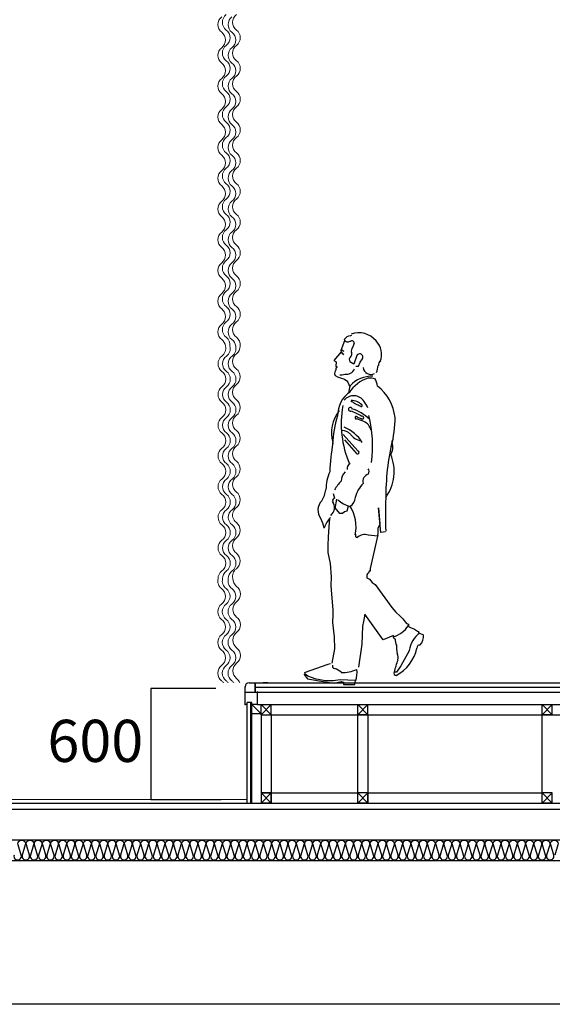
# Model space of a CAD drawing. Units: millimetres. Extents: x 1815 to 29257, y 758 to 19244.
# Drawn here: x 19613 to 22213, y 5627 to 10432 of the extents above; entities that cross this region are included whole.
import ezdxf

# ---------------------------------------------------------------- set-up
doc = ezdxf.new("R2010")
doc.units = ezdxf.units.MM
doc.linetypes.add('CEN', pattern=[62, 60, -1, 0, -1])
for name, color, linetype in [('4(0.15)', 4, 'Continuous'), ('av', 3, 'Continuous'), ('CON', 2, 'Continuous'), ('FIN', 5, 'Continuous'), ('IN', 8, 'Continuous'), ('중심선', 1, 'CEN')]:
    doc.layers.add(name, color=color, linetype=linetype)
doc.layers.add('무대장치', color=7, linetype='Continuous', lineweight=9)
doc.styles.get("Standard").update_dxf_attribs({"font": 'arial.ttf'})

# ---------------------------------------------------------------- blocks, each defined once
blk = doc.blocks.new('34CRDS')
at = {"layer": 'av', "color": 8, "ltscale": 0.1}
for p, q in [((-414660.3, -104215.5), (-414653.3, -104212.8)), ((-414688.1, -104241.3), (-414705.7, -104287.4)), ((-414705.7, -104287.4), (-414704.5, -104293.8)), ((-414641.8, -104253.3), (-414649.3, -104272.6)), ((-414704.5, -104293.8), (-414739.9, -104336.3)), ((-414628.5, -104312.9), (-414643.8, -104354.5)), ((-414612.4, -104345.4), (-414601.4, -104327.9)), ((-414739.9, -104336.3), (-414729.5, -104342.9)), ((-414730.2, -104383.3), (-414731.9, -104385.4)), ((-414728.2, -104367.2), (-414730.8, -104378.1)), ((-414730.8, -104378.1), (-414730.2, -104383.3)), ((-414729.5, -104342.9), (-414730.1, -104364)), ((-414730.1, -104364), (-414722, -104368.5)), ((-414643.8, -104354.5), (-414662.2, -104342.6)), ((-414632.5, -104364.1), (-414621, -104364.2)), ((-414621, -104364.2), (-414612.4, -104345.4)), ((-414736.3, -104392.7), (-414737.6, -104401.9)), ((-414737.6, -104401.9), (-414734.4, -104410.7)), ((-414731.9, -104385.4), (-414736.3, -104392.7)), ((-414734.4, -104410.7), (-414722.3, -104416.4)), ((-414722.3, -104416.4), (-414707.6, -104420.8)), ((-414707.6, -104420.8), (-414688.3, -104428.3)), ((-414688.3, -104428.3), (-414676.4, -104436.2)), ((-414676.4, -104436.2), (-414671.9, -104442.6)), ((-414671.9, -104442.6), (-414668.2, -104454.5)), ((-414668.2, -104454.5), (-414665.3, -104458.5)), ((-414665.3, -104458.5), (-414660.3, -104460.5)), ((-414694.5, -104698.7), (-414624.1, -104777.4)), ((-414689.3, -104724.1), (-414631.5, -104788.9)), ((-414735.3, -105009.5), (-414742.3, -104986.9)), ((-414727.5, -105013.2), (-414735, -105058.9)), ((-414711.1, -105083.5), (-414733.7, -105056.4)), ((-414670.4, -105047.9), (-414677.7, -105072.4)), ((-414511.7, -105175.5), (-414522.8, -105056)), ((-414522.8, -105056), (-414515.8, -105135)), ((-414698.9, -105084), (-414711.1, -105083.5)), ((-414689.2, -105076.1), (-414698.9, -105084)), ((-414677.7, -105072.4), (-414689.2, -105076.1)), ((-414764.4, -105148), (-414768.5, -105197.3)), ((-414762.2, -105108.1), (-414764.4, -105148)), ((-414515.8, -105135), (-414525.3, -105155.9)), ((-414768.5, -105197.3), (-414769.9, -105240.2)), ((-414527.3, -105194), (-414572.1, -105189.1)), ((-414526.3, -105187.8), (-414563.1, -105351.5)), ((-414526.4, -105174.4), (-414527.3, -105194)), ((-414525.3, -105155.9), (-414526.4, -105174.4)), ((-414488.8, -105173), (-414511.7, -105175.5)), ((-414769.9, -105240.2), (-414769.2, -105274.1)), ((-414769.2, -105274.1), (-414758.9, -105327.1)), ((-414758.9, -105327.1), (-414754.3, -105392.2)), ((-414754.3, -105392.2), (-414755.3, -105435.5)), ((-414576.1, -105377.3), (-414579.9, -105382.1)), ((-414579.9, -105382.1), (-414578.9, -105398.2)), ((-414571.8, -105375.1), (-414576.1, -105377.3)), ((-414567.5, -105365.6), (-414571.8, -105375.1)), ((-414562.5, -105364.2), (-414567.5, -105365.6)), ((-414563.1, -105351.5), (-414562.5, -105364.2)), ((-414755.3, -105435.5), (-414752.8, -105477.7)), ((-414578.9, -105398.2), (-414566.5, -105404.3)), ((-414566.5, -105404.3), (-414552.9, -105420.1)), ((-414552.9, -105420.1), (-414538.3, -105430.5)), ((-414538.3, -105430.5), (-414457.1, -105542.5)), ((-414752.8, -105477.7), (-414745.9, -105553.7)), ((-414745.4, -105578.3), (-414747.2, -105614.9)), ((-414745.9, -105553.7), (-414745.4, -105578.3)), ((-414589.9, -105574.5), (-414595, -105610.8)), ((-414499.3, -105700.6), (-414589.9, -105574.5)), ((-414457.1, -105542.5), (-414438.5, -105564.8)), ((-414438.5, -105564.8), (-414417.4, -105584)), ((-414417.4, -105584), (-414403.7, -105598.4)), ((-414747.2, -105614.9), (-414738.3, -105685.2)), ((-414595, -105610.8), (-414601, -105633.9)), ((-414403.7, -105598.4), (-414385.1, -105620.3)), ((-414385.1, -105620.3), (-414375.3, -105623.1)), ((-414375.3, -105623.1), (-414375.4, -105635)), ((-414601, -105633.9), (-414604.1, -105720.5)), ((-414449.6, -105679.5), (-414499.3, -105700.6)), ((-414375.4, -105635), (-414367, -105639.9)), ((-414367, -105639.9), (-414346.7, -105648.6)), ((-414346.7, -105648.6), (-414332.4, -105657.5)), ((-414332.4, -105657.5), (-414327.4, -105659.8)), ((-414327.4, -105659.8), (-414326.9, -105665.8)), ((-414326.9, -105665.8), (-414302.9, -105675.3)), ((-414738.3, -105685.2), (-414737.8, -105743.5)), ((-414604.1, -105720.5), (-414621, -105833.9)), ((-414737.8, -105743.5), (-414750, -105813.6)), ((-414372.3, -105753), (-414413.2, -105827.6)), ((-414769.7, -105821.2), (-414886.1, -105860.5)), ((-414757.5, -105818), (-414769.7, -105821.2)), ((-414887.9, -105867), (-414869.1, -105891.1)), ((-414880.9, -105868), (-414881, -105857.3)), ((-414867.7, -105876.8), (-414880.9, -105868)), ((-414435.5, -105857.7), (-414445.6, -105858.1)), ((-414413.2, -105827.6), (-414435.5, -105857.7)), ((-414869.1, -105891.1), (-414782.5, -105904.6)), ((-414827.2, -105891.6), (-414867.7, -105876.8)), ((-414782, -105899.5), (-414827.2, -105891.6)), ((-414782.5, -105904.6), (-414739.7, -105911.1)), ((-414743.4, -105900), (-414782, -105899.5)), ((-414708.9, -105896), (-414743.4, -105900)), ((-414739.7, -105911.1), (-414705.1, -105903.1)), ((-414634.5, -105898.6), (-414708.9, -105896)), ((-414705.1, -105903.1), (-414694, -105907.1)), ((-414694, -105907.1), (-414693.6, -105918)), ((-414693.6, -105918), (-414638.3, -105917.6)), ((-414638.3, -105917.6), (-414634.5, -105898.6))]:
    blk.add_line(p, q, dxfattribs=at)
for centre, radius, start, end in [((-414671.6, -104224.4), 21.2, 209.3602, 299.3602), ((-414656.9, -104253.6), 37.9, 95.1093, 149.6411), ((-414618.4, -104309), 107.8, 38.8461, 110.5265), ((-414719.8, -104325.7), 43, 50.5736, 66.4606), ((-414702.3, -104297.2), 10.6, 22.6815, 85.928), ((-414652.3, -104251.5), 11.1, 336.5859, 137.9953), ((-414622.1, -104292.2), 33.5, 144.3056, 189.4045), ((-414599.2, -104306.4), 91.7, 337.5702, 45.1165), ((-414744.7, -104345.3), 63.9, 35.3009, 51.5611), ((-414753.2, -104339.1), 66.4, 31.6024, 41.9913), ((-414694.2, -104295.8), 9.49, 183.9931, 254.5798), ((-414647.9, -104332.5), 17.5, 133.5185, 215.0543), ((-414671.6, -104306), 18.8, 309.1872, 28.8379), ((-414614.7, -104320), 15.7, 328.1296, 154.5791), ((-414680, -104360.4), 43.8, 259.8949, 337.9713), ((-414559.4, -104365.2), 39.1, 189.5317, 296.1906), ((-414638.7, -104351.1), 115, 337.0073, 355.3053), ((-414504.6, -104355.7), 18.5, 113.2497, 199.5143), ((-414705.2, -104350), 56.4, 264.1453, 288.1116), ((-414519.1, -104590.1), 176.1, 107.1668, 147.1823), ((-414552.9, -104564), 150.8, 88.8081, 136.1769), ((-414565.1, -104489.6), 67.5, 69.4863, 94.7914), ((-414611.6, -104473.2), 85.6, 7.8167, 34.3677), ((-414470.7, -104513.7), 198, 164.3751, 174.3646), ((-414662.1, -104637.4), 221.5, 6.0222, 52.3556), ((-414582.6, -104605.2), 139.6, 123.963, 181.007), ((-414643.8, -104567.7), 59.3, 31.5911, 141.7718), ((-414210.7, -104646.5), 493.8, 169.5725, 203.1899), ((-414660.4, -104574.9), 9.13, 18.6615, 286.9085), ((-414160.3, -103672.2), 995.5, 239.9793, 243.1147), ((-414656.2, -104603.1), 71.7, 43.9912, 90.3211), ((-414722.5, -104788.8), 227.8, 46.6055, 72.2121), ((-414606.7, -104557.5), 4.66, 214.8194, 63.7694), ((-414719.2, -104633), 158.4, 24.0375, 37.3529), ((-414578.9, -104690.2), 173.7, 141.1983, 195.6354), ((-414276.1, -104757.2), 470.7, 161.3222, 178.5224), ((-414715, -104772.2), 196.7, 55.8794, 73.0957), ((-414631.7, -104615.7), 5.91, 40.4396, 279.0643), ((-415086.5, -105959.6), 1413.7, 69.6048, 71.1626), ((-414591.6, -104544), 76.7, 242.3568, 258.617), ((-414601.1, -104615.2), 7.12, 216.8938, 123.5078), ((-415131.4, -104751.4), 580, 351.8241, 14.5786), ((-414957.2, -104619.7), 515.5, 344.6679, 0.6571), ((-414758.8, -104834.4), 185, 31.9224, 68.4605), ((-414617.1, -104689.7), 59.5, 13.826, 66.9935), ((-414702.5, -104732.4), 55, 42.3939, 85.3133), ((-414596.9, -104653.3), 76, 211.5449, 261.8465), ((-413490.5, -104942.5), 1271.6, 170.8207, 177.149), ((-413216.5, -105009.4), 1270.8, 167.1154, 180.1353), ((-414514.2, -104759.4), 61.9, 320.8973, 21.5788), ((-414625.1, -104784.9), 7.55, 212.2017, 81.8604), ((-414662.4, -104877.8), 216.4, 323.8972, 22.4761), ((-414650.2, -104863), 25.7, 114.0481, 194.0118), ((-414556.7, -104968.1), 222.5, 156.5686, 179.587), ((-414644.1, -104925.2), 60.5, 131.8949, 180.0789), ((-414563.3, -104925.4), 35.3, 103.6711, 197.643), ((-414593.5, -104878.3), 25.2, 330.4876, 32.7381), ((-414574.8, -105057.9), 185.3, 134.4476, 151.1167), ((-414499.8, -105036.6), 139.5, 133.8924, 167.0256), ((-414934.2, -104941.4), 157, 329.5833, 350.5578), ((-414692.7, -105000.4), 57.5, 302.1961, 355.0948), ((-414752, -105067.7), 66.4, 135.2017, 218.1831), ((-414789.4, -105053.7), 52, 311.1438, 34.3659), ((-414735.2, -105020.6), 11.5, 90.4174, 198.9465), ((-414620.4, -104903.5), 151.5, 227.9509, 253.8979), ((-414815.5, -105147.5), 183.4, 347.2883, 33.297), ((-412013.5, -105090.9), 2475.1, 178.097, 181.8185), ((-414655.3, -105200.8), 140.9, 135.8904, 160.1907), ((-414921.9, -105176.1), 135.6, 9.1708, 29.8043), ((-414624.6, -105189.9), 11, 153.9887, 262.6229), ((-414589.8, -105239.4), 53.4, 71.8462, 132.6044), ((-414484.7, -105561.6), 128.2, 285.0912, 327.3198), ((-414440.3, -105685.5), 10.5, 154.6617, 258.4624), ((-414248.6, -105768.3), 124.7, 125.5068, 172.596), ((-414369.1, -105681.1), 66.4, 318.3863, 5.0417), ((-414349.3, -105692.9), 92.7, 181.3702, 202.0623), ((-414239, -105731.8), 196.4, 177.8491, 190.4554), ((-414322.7, -105737.4), 12.3, 73.0456, 193.8971), ((-414530, -105697.1), 199.8, 297.9617, 347.3796), ((-414456.4, -105785.5), 30.3, 335.3482, 36.6496), ((-414736.4, -105828.6), 11.5, 151.7871, 264.7787), ((-414062.8, -105941.1), 392.2, 158.6923, 167.6665), ((-414750.8, -105900.9), 62.2, 40.8885, 77.9095), ((-414698.2, -105706.7), 153.5, 267.7647, 296.4459), ((-414725.7, -105861.5), 98.8, 336.3354, 10.0198), ((-414437.8, -105863.4), 10.1, 143.5593, 282.3331)]:
    blk.add_arc(centre, radius, start, end, dxfattribs=at)
blk = doc.blocks.new('wsec-2')
at = {"color": 8}
for p, q in [((17900, 1463.3), (17900, 1549.3)), ((17920, 1569.3), (17950, 1569.3)), ((17950, 1569.3), (22100, 1569.3)), ((17950, 1523.3), (17950, 1569.3)), ((17950, 1569.3), (17950, 1523.3)), ((17950, 1547.3), (22100, 1547.3)), ((18011.9, 1569.3), (17987.9, 1569.3)), ((17900, 1523.3), (22100, 1523.3)), ((17960, 1463.3), (17960, 1523.3)), ((17910, 1463.3), (17900, 1463.3)), ((17909.9, 1463.3), (17910, 1463.4)), ((17933, 1473.3), (17910, 1473.3)), ((17928, 982.3), (17928, 1473.3)), ((17933, 982.3), (17933, 1473.3)), ((17960, 1463.3), (17933, 1463.3)), ((17933, 1463.3), (17978, 1418.3)), ((17960, 1463.3), (22100, 1463.3)), ((17960, 1463.3), (17960, 1463.3)), ((18028, 1463.3), (17978, 1413.3)), ((17978, 1463.3), (18028, 1413.3)), ((17978, 1413.3), (17978, 1463.3)), ((18028, 1413.3), (18028, 1463.3)), ((18500, 1463.3), (18450, 1413.3)), ((18450, 1463.3), (18500, 1413.3)), ((18450, 1413.3), (18450, 1463.3)), ((18500, 1413.3), (18500, 1463.3)), ((19400, 1463.3), (19350, 1413.3)), ((19350, 1463.3), (19400, 1413.3)), ((19350, 1413.3), (19350, 1463.3)), ((19400, 1413.3), (19400, 1463.3)), ((17978, 1418.3), (17933, 1418.3)), ((17978, 1413.3), (18028, 1413.3)), ((18500, 1413.3), (18450, 1413.3)), ((19400, 1413.3), (19350, 1413.3)), ((18028, 1032.3), (17978, 982.3)), ((17978, 1032.3), (18028, 982.3)), ((18028, 1032.3), (17978, 1032.3)), ((18028, 982.3), (18028, 1032.3)), ((18500, 1032.3), (18450, 982.3)), ((18450, 1032.3), (18500, 982.3)), ((18450, 982.3), (18450, 1032.3)), ((18500, 1032.3), (18450, 1032.3)), ((18500, 982.3), (18500, 1032.3)), ((19400, 1032.3), (19350, 982.3)), ((19350, 1032.3), (19400, 982.3)), ((19350, 982.3), (19350, 1032.3)), ((19400, 1032.3), (19350, 1032.3)), ((19400, 982.3), (19400, 1032.3)), ((18028, 982.3), (17978, 982.3)), ((18500, 982.3), (18450, 982.3)), ((19400, 982.3), (19350, 982.3))]:
    blk.add_line(p, q, dxfattribs=at)
blk.add_lwpolyline([(0, 9782.3), (24600, 9782.3), (24600, 0), (0, 0)], close=True, dxfattribs=at)
blk.add_arc((17920, 1549.3), 20, 90, 180, dxfattribs=at)
for p in [(17900, 1549.3), (17900, 1549.3), (17900, 1549.3), (17960, 1523.3), (17960, 1523.3), (17900, 1463.3), (17900, 1463.3)]:
    blk.add_point(p, dxfattribs=at)
at = {"layer": '4(0.15)', "color": 8}
for p, q in [((17910, 982.3), (17910, 1473.3)), ((17978, 1413.3), (17978, 982.3)), ((18028, 1413.3), (18028, 982.3)), ((18028, 1413.3), (22100, 1413.3)), ((18450, 982.3), (18450, 1413.3)), ((18500, 1413.3), (18500, 982.3)), ((19350, 982.3), (19350, 1413.3)), ((17978, 1032.3), (18450, 1032.3)), ((18500, 1032.3), (19350, 1032.3)), ((17978, 982.3), (22100, 982.3))]:
    blk.add_line(p, q, dxfattribs=at)
at = {"layer": 'CON', "color": 8}
for p, q in [((300, 952.3), (22100, 952.3)), ((16550, 802.3), (19950, 802.3))]:
    blk.add_line(p, q, dxfattribs=at)
at = {"layer": 'FIN', "color": 8}
for p, q in [((725, 1016.3), (17910, 999.3)), ((725, 999.3), (17910, 982.3)), ((725, 982.3), (22100, 982.3))]:
    blk.add_line(p, q, dxfattribs=at)
at = {"layer": 'IN', "color": 8}
blk.add_line((16650, 702.3), (19850, 702.3), dxfattribs=at)
for points in [[(16772.2, 728.2, 1.344031), (16807.2, 728.2), (16792.2, 778.2, -1.344031), (16827.2, 778.2), (16812.2, 728.2)], [(16812.2, 728.2, 1.344031), (16847.2, 728.2), (16832.2, 778.2, -1.344031), (16867.2, 778.2), (16852.2, 728.2)], [(16852.2, 728.2, 1.344031), (16887.2, 728.2), (16872.2, 778.2, -1.344031), (16907.2, 778.2), (16892.2, 728.2)], [(16892.2, 728.2, 1.344031), (16927.2, 728.2), (16912.2, 778.2, -1.344031), (16947.2, 778.2), (16932.2, 728.2)], [(16932.2, 728.2, 1.344031), (16967.2, 728.2), (16952.2, 778.2, -1.344031), (16987.2, 778.2), (16972.2, 728.2)], [(16972.2, 728.2, 1.344031), (17007.2, 728.2), (16992.2, 778.2, -1.344031), (17027.2, 778.2), (17012.2, 728.2)], [(17012.2, 728.2, 1.344031), (17047.2, 728.2), (17032.2, 778.2, -1.344031), (17067.2, 778.2), (17052.2, 728.2)], [(17052.2, 728.2, 1.344031), (17087.2, 728.2), (17072.2, 778.2, -1.344031), (17107.2, 778.2), (17092.2, 728.2)], [(17092.2, 728.2, 1.344031), (17127.2, 728.2), (17112.2, 778.2, -1.344031), (17147.2, 778.2), (17132.2, 728.2)], [(17132.2, 728.2, 1.344031), (17167.2, 728.2), (17152.2, 778.2, -1.344031), (17187.2, 778.2), (17172.2, 728.2)], [(17172.2, 728.2, 1.344031), (17207.2, 728.2), (17192.2, 778.2, -1.344031), (17227.2, 778.2), (17212.2, 728.2)], [(17212.2, 728.2, 1.344031), (17247.2, 728.2), (17232.2, 778.2, -1.344031), (17267.2, 778.2), (17252.2, 728.2)], [(17252.2, 728.2, 1.344031), (17287.2, 728.2), (17272.2, 778.2, -1.344031), (17307.2, 778.2), (17292.2, 728.2)], [(17292.2, 728.2, 1.344031), (17327.2, 728.2), (17312.2, 778.2, -1.344031), (17347.2, 778.2), (17332.2, 728.2)], [(17332.2, 728.2, 1.344031), (17367.2, 728.2), (17352.2, 778.2, -1.344031), (17387.2, 778.2), (17372.2, 728.2)], [(17372.2, 728.2, 1.344031), (17407.2, 728.2), (17392.2, 778.2, -1.344031), (17427.2, 778.2), (17412.2, 728.2)], [(17412.2, 728.2, 1.344031), (17447.2, 728.2), (17432.2, 778.2, -1.344031), (17467.2, 778.2), (17452.2, 728.2)], [(17452.2, 728.2, 1.344031), (17487.2, 728.2), (17472.2, 778.2, -1.344031), (17507.2, 778.2), (17492.2, 728.2)], [(17492.2, 728.2, 1.344031), (17527.2, 728.2), (17512.2, 778.2, -1.344031), (17547.2, 778.2), (17532.2, 728.2)], [(17532.2, 728.2, 1.344031), (17567.2, 728.2), (17552.2, 778.2, -1.344031), (17587.2, 778.2), (17572.2, 728.2)], [(17572.2, 728.2, 1.344031), (17607.2, 728.2), (17592.2, 778.2, -1.344031), (17627.2, 778.2), (17612.2, 728.2)], [(17612.2, 728.2, 1.344031), (17647.2, 728.2), (17632.2, 778.2, -1.344031), (17667.2, 778.2), (17652.2, 728.2)], [(17652.2, 728.2, 1.344031), (17687.2, 728.2), (17672.2, 778.2, -1.344031), (17707.2, 778.2), (17692.2, 728.2)], [(17692.2, 728.2, 1.344031), (17727.2, 728.2), (17712.2, 778.2, -1.344031), (17747.2, 778.2), (17732.2, 728.2)], [(17732.2, 728.2, 1.344031), (17767.2, 728.2), (17752.2, 778.2, -1.344031), (17787.2, 778.2), (17772.2, 728.2)], [(17772.2, 728.2, 1.344031), (17807.2, 728.2), (17792.2, 778.2, -1.344031), (17827.2, 778.2), (17812.2, 728.2)], [(17812.2, 728.2, 1.344031), (17847.2, 728.2), (17832.2, 778.2, -1.344031), (17867.2, 778.2), (17852.2, 728.2)], [(17852.2, 728.2, 1.344031), (17887.2, 728.2), (17872.2, 778.2, -1.344031), (17907.2, 778.2), (17892.2, 728.2)], [(17892.2, 728.2, 1.344031), (17927.2, 728.2), (17912.2, 778.2, -1.344031), (17947.2, 778.2), (17932.2, 728.2)], [(17932.2, 728.2, 1.344031), (17967.2, 728.2), (17952.2, 778.2, -1.344031), (17987.2, 778.2), (17972.2, 728.2)], [(17972.2, 728.2, 1.344031), (18007.2, 728.2), (17992.2, 778.2, -1.344031), (18027.2, 778.2), (18012.2, 728.2)], [(18012.2, 728.2, 1.344031), (18047.2, 728.2), (18032.2, 778.2, -1.344031), (18067.2, 778.2), (18052.2, 728.2)], [(18052.2, 728.2, 1.344031), (18087.2, 728.2), (18072.2, 778.2, -1.344031), (18107.2, 778.2), (18092.2, 728.2)], [(18092.2, 728.2, 1.344031), (18127.2, 728.2), (18112.2, 778.2, -1.344031), (18147.2, 778.2), (18132.2, 728.2)], [(18132.2, 728.2, 1.344031), (18167.2, 728.2), (18152.2, 778.2, -1.344031), (18187.2, 778.2), (18172.2, 728.2)], [(18172.2, 728.2, 1.344031), (18207.2, 728.2), (18192.2, 778.2, -1.344031), (18227.2, 778.2), (18212.2, 728.2)], [(18212.2, 728.2, 1.344031), (18247.2, 728.2), (18232.2, 778.2, -1.344031), (18267.2, 778.2), (18252.2, 728.2)], [(18252.2, 728.2, 1.344031), (18287.2, 728.2), (18272.2, 778.2, -1.344031), (18307.2, 778.2), (18292.2, 728.2)], [(18292.2, 728.2, 1.344031), (18327.2, 728.2), (18312.2, 778.2, -1.344031), (18347.2, 778.2), (18332.2, 728.2)], [(18332.2, 728.2, 1.344031), (18367.2, 728.2), (18352.2, 778.2, -1.344031), (18387.2, 778.2), (18372.2, 728.2)], [(18372.2, 728.2, 1.344031), (18407.2, 728.2), (18392.2, 778.2, -1.344031), (18427.2, 778.2), (18412.2, 728.2)], [(18412.2, 728.2, 1.344031), (18447.2, 728.2), (18432.2, 778.2, -1.344031), (18467.2, 778.2), (18452.2, 728.2)], [(18452.2, 728.2, 1.344031), (18487.2, 728.2), (18472.2, 778.2, -1.344031), (18507.2, 778.2), (18492.2, 728.2)], [(18492.2, 728.2, 1.344031), (18527.2, 728.2), (18512.2, 778.2, -1.344031), (18547.2, 778.2), (18532.2, 728.2)], [(18532.2, 728.2, 1.344031), (18567.2, 728.2), (18552.2, 778.2, -1.344031), (18587.2, 778.2), (18572.2, 728.2)], [(18572.2, 728.2, 1.344031), (18607.2, 728.2), (18592.2, 778.2, -1.344031), (18627.2, 778.2), (18612.2, 728.2)], [(18612.2, 728.2, 1.344031), (18647.2, 728.2), (18632.2, 778.2, -1.344031), (18667.2, 778.2), (18652.2, 728.2)], [(18652.2, 728.2, 1.344031), (18687.2, 728.2), (18672.2, 778.2, -1.344031), (18707.2, 778.2), (18692.2, 728.2)], [(18692.2, 728.2, 1.344031), (18727.2, 728.2), (18712.2, 778.2, -1.344031), (18747.2, 778.2), (18732.2, 728.2)], [(18732.2, 728.2, 1.344031), (18767.2, 728.2), (18752.2, 778.2, -1.344031), (18787.2, 778.2), (18772.2, 728.2)], [(18772.2, 728.2, 1.344031), (18807.2, 728.2), (18792.2, 778.2, -1.344031), (18827.2, 778.2), (18812.2, 728.2)], [(18812.2, 728.2, 1.344031), (18847.2, 728.2), (18832.2, 778.2, -1.344031), (18867.2, 778.2), (18852.2, 728.2)], [(18852.2, 728.2, 1.344031), (18887.2, 728.2), (18872.2, 778.2, -1.344031), (18907.2, 778.2), (18892.2, 728.2)], [(18892.2, 728.2, 1.344031), (18927.2, 728.2), (18912.2, 778.2, -1.344031), (18947.2, 778.2), (18932.2, 728.2)], [(18932.2, 728.2, 1.344031), (18967.2, 728.2), (18952.2, 778.2, -1.344031), (18987.2, 778.2), (18972.2, 728.2)], [(18972.2, 728.2, 1.344031), (19007.2, 728.2), (18992.2, 778.2, -1.344031), (19027.2, 778.2), (19012.2, 728.2)], [(19012.2, 728.2, 1.344031), (19047.2, 728.2), (19032.2, 778.2, -1.344031), (19067.2, 778.2), (19052.2, 728.2)], [(19052.2, 728.2, 1.344031), (19087.2, 728.2), (19072.2, 778.2, -1.344031), (19107.2, 778.2), (19092.2, 728.2)], [(19092.2, 728.2, 1.344031), (19127.2, 728.2), (19112.2, 778.2, -1.344031), (19147.2, 778.2), (19132.2, 728.2)], [(19132.2, 728.2, 1.344031), (19167.2, 728.2), (19152.2, 778.2, -1.344031), (19187.2, 778.2), (19172.2, 728.2)], [(19172.2, 728.2, 1.344031), (19207.2, 728.2), (19192.2, 778.2, -1.344031), (19227.2, 778.2), (19212.2, 728.2)], [(19212.2, 728.2, 1.344031), (19247.2, 728.2), (19232.2, 778.2, -1.344031), (19267.2, 778.2), (19252.2, 728.2)], [(19252.2, 728.2, 1.344031), (19287.2, 728.2), (19272.2, 778.2, -1.344031), (19307.2, 778.2), (19292.2, 728.2)], [(19292.2, 728.2, 1.344031), (19327.2, 728.2), (19312.2, 778.2, -1.344031), (19347.2, 778.2), (19332.2, 728.2)], [(19332.2, 728.2, 1.344031), (19367.2, 728.2), (19352.2, 778.2, -1.344031), (19387.2, 778.2), (19372.2, 728.2)], [(19372.2, 728.2, 1.344031), (19407.2, 728.2), (19392.2, 778.2, -1.344031), (19427.2, 778.2), (19412.2, 728.2)]]:
    blk.add_lwpolyline(points, format="xyb", dxfattribs=at)
at = {"layer": '중심선'}
blk.add_line((0, 982.3), (24600, 982.3), dxfattribs=at)
at = {"layer": 'av', "color": 8}
blk.add_blockref('34CRDS', (433074, 107479.1), dxfattribs=at)
at = {"color": 8, "flags": 1}
blk.add_attdef('1', (13637.7, 1075.6), '', height=0.0906, dxfattribs=at)
blk = doc.blocks.new('akjdnas')
at = {"layer": '무대장치', "color": 2}
for points in [[(699164, -103676, 0.5), (699164, -103751, -0.5), (699164, -103826, 0.5), (699164, -103901, -0.5), (699164, -103976, 0.5), (699164, -104051, -0.5), (699164, -104126, 0.5), (699164, -104201, -0.5), (699164, -104276, 0.5), (699164, -104351, -0.5), (699164, -104426, 0.5), (699164, -104501, -0.5), (699164, -104576, 0.5), (699164, -104651, -0.5), (699164, -104726, 0.5), (699164, -104801, -0.5), (699164, -104876, 0.5), (699164, -104951, -0.5), (699164, -105026, 0.5), (699164, -105101, -0.5), (699164, -105176, 0.5), (699164, -105251, -0.202177), (699182.4, -105282.5, -0.30113), (699165, -105331.3, 0.5), (699165, -105406.3, -0.5), (699165, -105481.3, 0.5), (699165, -105556.3, -0.5), (699165, -105631.3, 0.5), (699165, -105706.3, -0.5), (699165, -105781.3, 0.5), (699165, -105856.3, -0.5), (699165, -105931.3, 0.5), (699165, -106006.3, -0.5), (699165, -106081.3, 0.236068), (699146.3, -106118.8, 0.230248), (699165, -106155.2, -0.5), (699165, -106230.2, 0.5), (699165, -106305.2, -0.5), (699165, -106380.2, 0.236068), (699146.3, -106417.7, 0.30113), (699163.6, -106466.5, -0.5), (699163.6, -106541.5, 0.5), (699163.6, -106616.5, -0.5), (699163.6, -106691.5, 0.5), (699163.6, -106766.5, -0.5), (699163.6, -106841.5, 0.5), (699163.6, -106916.5, -0.072256), (699173.1, -106926, -0.072256)], [(699186.1, -103664.8, 0.5), (699186.1, -103739.8, -0.5), (699186.1, -103814.8, 0.5), (699186.1, -103889.8, -0.5), (699186.1, -103964.8, 0.5), (699186.1, -104039.8, -0.5), (699186.1, -104114.8, 0.5), (699186.1, -104189.8, -0.5), (699186.1, -104264.8, 0.5), (699186.1, -104339.8, -0.5), (699186.1, -104414.8, 0.5), (699186.1, -104489.8, -0.5), (699186.1, -104564.8, 0.5), (699186.1, -104639.8, -0.5), (699186.1, -104714.8, 0.5), (699186.1, -104789.8, -0.5), (699186.1, -104864.8, 0.5), (699186.1, -104939.8, -0.5), (699186.1, -105014.8, 0.5), (699186.1, -105089.8, -0.5), (699186.1, -105164.8, 0.5), (699186.1, -105239.8, -0.265713), (699204.5, -105282.5, -0.30113), (699187.2, -105331.3, 0.5), (699187.2, -105406.3, -0.5), (699187.2, -105481.3, 0.5), (699187.2, -105556.3, -0.5), (699187.2, -105631.3, 0.5), (699187.2, -105706.3, -0.5), (699187.2, -105781.3, 0.5), (699187.2, -105856.3, -0.5), (699187.2, -105931.3, 0.5), (699187.2, -106006.3, -0.5), (699187.2, -106081.3, 0.236068), (699168.4, -106118.8, 0.230248), (699187.2, -106155.2, -0.5), (699187.2, -106230.2, 0.5), (699187.2, -106305.2, -0.5), (699187.2, -106380.2, 0.236068), (699168.4, -106417.7, 0.30113), (699185.8, -106466.5, -0.5), (699185.8, -106541.5, 0.5), (699185.8, -106616.5, -0.5), (699185.8, -106691.5, 0.5), (699185.8, -106766.5, -0.5), (699185.8, -106841.5, 0.5), (699185.8, -106916.5, -0.072256), (699195.3, -106926, -0.072256)], [(699214, -103676, 0.5), (699214, -103751, -0.5), (699214, -103826, 0.5), (699214, -103901, -0.5), (699214, -103976, 0.5), (699214, -104051, -0.5), (699214, -104126, 0.5), (699214, -104201, -0.5), (699214, -104276, 0.5), (699214, -104351, -0.5), (699214, -104426, 0.5), (699214, -104501, -0.5), (699214, -104576, 0.5), (699214, -104651, -0.5), (699214, -104726, 0.5), (699214, -104801, -0.5), (699214, -104876, 0.5), (699214, -104951, -0.5), (699214, -105026, 0.5), (699214, -105101, -0.5), (699214, -105176, 0.5), (699214, -105251, -0.202177), (699232.4, -105282.5, -0.30113), (699215, -105331.3, 0.5), (699215, -105406.3, -0.5), (699215, -105481.3, 0.5), (699215, -105556.3, -0.5), (699215, -105631.3, 0.5), (699215, -105706.3, -0.5), (699215, -105781.3, 0.5), (699215, -105856.3, -0.5), (699215, -105931.3, 0.5), (699215, -106006.3, -0.5), (699215, -106081.3, 0.236068), (699196.3, -106118.8, 0.230248), (699215, -106155.2, -0.5), (699215, -106230.2, 0.5), (699215, -106305.2, -0.5), (699215, -106380.2, 0.236068), (699196.3, -106417.7, 0.30113), (699213.6, -106466.5, -0.5), (699213.6, -106541.5, 0.5), (699213.6, -106616.5, -0.5), (699213.6, -106691.5, 0.5), (699213.6, -106766.5, -0.5), (699213.6, -106841.5, 0.5), (699213.6, -106916.5, -0.072256), (699223.1, -106926, -0.072256)], [(699236.1, -103664.8, 0.5), (699236.1, -103739.8, -0.5), (699236.1, -103814.8, 0.5), (699236.1, -103889.8, -0.5), (699236.1, -103964.8, 0.5), (699236.1, -104039.8, -0.5), (699236.1, -104114.8, 0.5), (699236.1, -104189.8, -0.5), (699236.1, -104264.8, 0.5), (699236.1, -104339.8, -0.5), (699236.1, -104414.8, 0.5), (699236.1, -104489.8, -0.5), (699236.1, -104564.8, 0.5), (699236.1, -104639.8, -0.5), (699236.1, -104714.8, 0.5), (699236.1, -104789.8, -0.5), (699236.1, -104864.8, 0.5), (699236.1, -104939.8, -0.5), (699236.1, -105014.8, 0.5), (699236.1, -105089.8, -0.5), (699236.1, -105164.8, 0.5), (699236.1, -105239.8, -0.265713), (699254.5, -105282.5, -0.236068), (699235.8, -105320, 0.5), (699235.8, -105395, -0.5), (699235.8, -105470, 0.5), (699235.8, -105545, -0.5), (699235.8, -105620, 0.5), (699235.8, -105695, -0.5), (699235.8, -105770, 0.5), (699235.8, -105845, -0.5), (699235.8, -105920, 0.5), (699235.8, -105995, -0.5), (699235.8, -106070, 0.30113), (699218.4, -106118.8, 0.166978), (699235.5, -106144, -0.5), (699235.5, -106219, 0.5), (699235.5, -106294, -0.5), (699235.5, -106369, 0.30113), (699218.1, -106417.7, 0.236068), (699236.9, -106455.2, -0.5), (699236.9, -106530.2, 0.5), (699236.9, -106605.2, -0.5), (699236.9, -106680.2, 0.5), (699236.9, -106755.2, -0.5), (699236.9, -106830.2, 0.5), (699236.9, -106905.2, -0.141791), (699252.6, -106926, -0.141791)]]:
    blk.add_lwpolyline(points, format="xyb", dxfattribs=at)

msp = doc.modelspace()

# ---------------------------------------------------------------- linework, layer by layer
for p, q in [((20570.282, 7167.851), (20252.943, 7167.851)), ((20252.943, 7167.851), (20252.943, 6626.264)), ((20252.943, 6626.264), (20595.882, 6626.264))]:
    msp.add_line(p, q)

# ---------------------------------------------------------------- block references
for name, p in [('wsec-2', (2812.867, 5626.54)), ('akjdnas', (-678565.226, 114121.848))]:
    msp.add_blockref(name, p)

# ---------------------------------------------------------------- texts
msp.add_text('600', height=205.8436).set_placement((19748.029, 6809.488))

doc.saveas('drawing.dxf')
